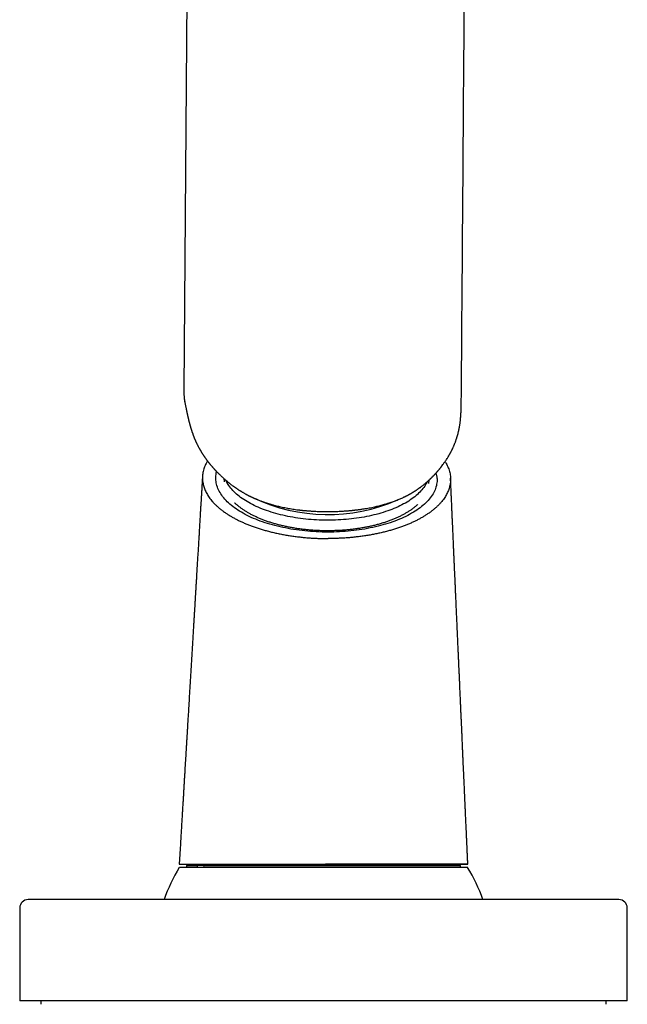
# Model space of a CAD drawing. Units: millimetres. Extents: x 8 to 1183, y 12 to 1052.
# Drawn here: x 734 to 806, y 772 to 889 of the extents above; entities that cross this region are included whole.
import ezdxf

# ---------------------------------------------------------------- set-up
doc = ezdxf.new("R2010")
doc.units = ezdxf.units.MM

msp = doc.modelspace()

# ---------------------------------------------------------------- linework, layer by layer
at = {"color": 7, "linetype": 'Continuous', "lineweight": 30}
for p, q in [((754.65, 939.11), (753.92, 844.92)), ((753.92, 844.92), (753.92, 844.92)), ((754.02, 843.52), (754.02, 843.53)), ((786.77, 843.24), (786.77, 843.28)), ((758.67, 834.4), (758.68, 834.02)), ((782.95, 833.83), (782.97, 834.23)), ((753.37, 788.69), (757.46, 788.65)), ((787.55, 788.32), (753.38, 788.32)), ((754.21, 788.55), (754.21, 788.32)), ((754.21, 788.55), (755.49, 788.55)), ((755.49, 788.55), (755.5, 788.32)), ((756.26, 788.55), (755.49, 788.55)), ((756.27, 788.54), (755.49, 788.55)), ((756.27, 788.55), (756.26, 788.32)), ((756.27, 788.55), (786.71, 788.55)), ((757.46, 788.65), (757.46, 788.55)), ((783.46, 788.65), (757.46, 788.65)), ((783.46, 788.65), (787.56, 788.69)), ((783.46, 788.55), (783.46, 788.65)), ((786.71, 788.32), (786.71, 788.55)), ((770.46, 784.5), (735.46, 784.5)), ((805.46, 784.5), (770.46, 784.5)), ((734.46, 783.5), (734.46, 772.5)), ((806.46, 772.5), (806.46, 783.5)), ((770.46, 772.5), (734.46, 772.5)), ((736.96, 772.5), (736.95, 772.09)), ((806.46, 772.5), (770.46, 772.5)), ((803.97, 772.09), (803.97, 772.5))]:
    msp.add_line(p, q, dxfattribs=at)
at = {"color": 7, "linetype": 'Continuous', "lineweight": 30, "flags": 128}
for points in [[(783.93, 834.4), (783.93, 834.23), (783.92, 834.07), (783.9, 833.9), (783.87, 833.74), (783.84, 833.57), (783.79, 833.41), (783.74, 833.25), (783.68, 833.08), (783.61, 832.92), (783.52, 832.76), (783.44, 832.6), (783.34, 832.44), (783.23, 832.29), (783.12, 832.13), (782.99, 831.98), (782.86, 831.82), (782.72, 831.67), (782.57, 831.52), (782.42, 831.38), (782.25, 831.23), (782.08, 831.09), (781.9, 830.95), (781.72, 830.81), (781.52, 830.68), (781.32, 830.54), (781.11, 830.41), (780.89, 830.29), (780.67, 830.16), (780.44, 830.04), (780.2, 829.92), (779.96, 829.8), (779.71, 829.69), (779.46, 829.58), (779.2, 829.48), (778.93, 829.37), (778.66, 829.27), (778.38, 829.18), (778.1, 829.09), (777.81, 829), (777.51, 828.91), (777.22, 828.83), (776.92, 828.76), (776.61, 828.68), (776.3, 828.61), (775.99, 828.55), (775.67, 828.49), (775.35, 828.43), (775.02, 828.37), (774.7, 828.33), (774.37, 828.28), (774.04, 828.24), (773.7, 828.2), (773.37, 828.17), (773.03, 828.14), (772.69, 828.12), (772.35, 828.1), (772.01, 828.08), (771.67, 828.07), (771.32, 828.07), (770.98, 828.06), (770.64, 828.07), (770.29, 828.07), (769.95, 828.08), (769.61, 828.1), (769.27, 828.12), (768.93, 828.14), (768.59, 828.17), (768.25, 828.2), (767.92, 828.24), (767.58, 828.28), (767.25, 828.33), (766.92, 828.37), (766.6, 828.43), (766.27, 828.49), (765.95, 828.55), (765.63, 828.61), (765.32, 828.68), (765.01, 828.76), (764.71, 828.83), (764.4, 828.91), (764.11, 829), (763.81, 829.09), (763.53, 829.18), (763.24, 829.27), (762.97, 829.37), (762.69, 829.48), (762.43, 829.58), (762.17, 829.69), (761.91, 829.8), (761.66, 829.92), (761.42, 830.04), (761.18, 830.16), (760.95, 830.29), (760.73, 830.41), (760.52, 830.54), (760.31, 830.68), (760.11, 830.81), (759.91, 830.95), (759.72, 831.09), (759.55, 831.23), (759.37, 831.38), (759.21, 831.52), (759.06, 831.67), (758.91, 831.82), (758.77, 831.98), (758.64, 832.13), (758.51, 832.29), (758.4, 832.44), (758.29, 832.6), (758.2, 832.76), (758.11, 832.92), (758.03, 833.08), (757.96, 833.25), (757.89, 833.41), (757.84, 833.57), (757.8, 833.74), (757.76, 833.9), (757.73, 834.07), (757.72, 834.23), (757.71, 834.4), (757.71, 834.57), (757.72, 834.73), (757.74, 834.9), (757.76, 835.06), (757.8, 835.23), (757.8, 835.23)], [(782.74, 834.02), (782.71, 833.96), (782.63, 833.81), (782.55, 833.66), (782.46, 833.51), (782.35, 833.37), (782.25, 833.22), (782.13, 833.08), (782.01, 832.94), (781.87, 832.8), (781.73, 832.66), (781.59, 832.52), (781.43, 832.39), (781.27, 832.26), (781.1, 832.13), (780.93, 832), (780.75, 831.87), (780.56, 831.75), (780.36, 831.63), (780.16, 831.51), (779.95, 831.4), (779.73, 831.28), (779.51, 831.17), (779.29, 831.07), (779.05, 830.96), (778.81, 830.86), (778.57, 830.76), (778.32, 830.67), (778.07, 830.58), (777.81, 830.49), (777.54, 830.4), (777.27, 830.32), (777, 830.24), (776.72, 830.17), (776.44, 830.1), (776.16, 830.03), (775.87, 829.97), (775.57, 829.91), (775.28, 829.85), (774.98, 829.8), (774.68, 829.75), (774.37, 829.7), (774.07, 829.66), (773.76, 829.63), (773.45, 829.59), (773.13, 829.56), (772.82, 829.54), (772.5, 829.52), (772.19, 829.5), (771.87, 829.49), (771.55, 829.48), (771.23, 829.47), (770.91, 829.47), (770.59, 829.47), (770.27, 829.48), (769.95, 829.49), (769.64, 829.51), (769.32, 829.52), (769, 829.55), (768.69, 829.57), (768.37, 829.61), (768.06, 829.64), (767.75, 829.68), (767.44, 829.72), (767.14, 829.77), (766.83, 829.82), (766.53, 829.87), (766.24, 829.93), (765.94, 829.99), (765.65, 830.06), (765.36, 830.13), (765.08, 830.2), (764.8, 830.28), (764.53, 830.36), (764.25, 830.44), (763.99, 830.53), (763.72, 830.61), (763.47, 830.71), (763.22, 830.8), (762.97, 830.9), (762.73, 831.01), (762.49, 831.11), (762.26, 831.22), (762.04, 831.33), (761.82, 831.44), (761.61, 831.56), (761.4, 831.68), (761.2, 831.8), (761.01, 831.93), (760.82, 832.05), (760.64, 832.18), (760.47, 832.31), (760.3, 832.45), (760.15, 832.58), (760, 832.72), (759.85, 832.86), (759.72, 833), (759.59, 833.14), (759.47, 833.28), (759.36, 833.43), (759.25, 833.57), (759.15, 833.72), (759.06, 833.87), (758.98, 834.02), (758.91, 834.17), (758.9, 834.2)]]:
    msp.add_lwpolyline(points, dxfattribs=at)
at = {"color": 7, "linetype": 'Continuous', "lineweight": 30}
for centre, radius, start, end in [((780.78, 834.32), 3.15, 1.55, 14.4976), ((770.96, 850.69), 20.55, 244.5468, 293.7594), ((770.46, 777.92), 20, 148.6677, 160.7961), ((770.46, 777.92), 20, 19.2039, 31.3323), ((735.46, 783.5), 1, 90, 180), ((805.46, 783.5), 1, 0, 90)]:
    msp.add_arc(centre, radius, start, end, dxfattribs=at)
for points, knots in [([(786.79, 843.24), (786.85, 851.1), (786.97, 866.81), (787.15, 890.38), (787.33, 913.95), (787.45, 929.67), (787.51, 937.53)], [0, 0, 0, 0, 0.2500008, 0.5000255, 0.7500342, 1, 1, 1, 1]), ([(753.92, 844.92), (753.92, 844.89), (753.92, 844.83), (753.92, 844.74), (753.92, 844.66), (753.92, 844.6), (753.92, 844.54), (753.92, 844.49), (753.92, 844.43), (753.93, 844.34), (753.93, 844.23), (753.94, 844.14), (753.94, 844.05), (753.95, 843.97), (753.96, 843.91), (753.96, 843.86), (753.97, 843.82), (753.98, 843.77), (753.99, 843.7), (754, 843.61), (754.01, 843.55), (754.02, 843.52)], [0, 0, 0, 0, 0.068434, 0.132751, 0.191166, 0.24217, 0.284523, 0.317247, 0.343924, 0.421333, 0.505973, 0.563915, 0.625441, 0.685937, 0.737061, 0.759612, 0.785359, 0.821617, 0.869014, 0.928229, 1, 1, 1, 1]), ([(754.02, 843.53), (754.03, 843.48), (754.04, 843.39), (754.07, 843.25), (754.1, 843.12), (754.12, 842.99), (754.15, 842.88), (754.17, 842.77), (754.19, 842.69), (754.2, 842.61), (754.22, 842.54), (754.23, 842.48), (754.24, 842.42), (754.25, 842.37), (754.26, 842.32), (754.27, 842.28), (754.28, 842.23), (754.29, 842.17), (754.31, 842.09), (754.33, 842.01), (754.34, 841.92), (754.36, 841.85), (754.37, 841.79), (754.38, 841.74), (754.39, 841.7), (754.4, 841.67), (754.41, 841.63), (754.42, 841.59), (754.43, 841.54), (754.44, 841.5), (754.45, 841.45), (754.46, 841.41), (754.47, 841.37), (754.48, 841.33), (754.49, 841.28), (754.51, 841.22), (754.52, 841.17), (754.53, 841.12), (754.55, 841.08), (754.56, 841.03), (754.57, 840.98), (754.58, 840.93), (754.6, 840.89), (754.61, 840.85), (754.61, 840.82), (754.62, 840.79), (754.63, 840.76), (754.64, 840.72), (754.66, 840.67), (754.67, 840.62), (754.68, 840.58), (754.7, 840.53), (754.71, 840.49), (754.72, 840.46), (754.73, 840.42), (754.74, 840.39), (754.75, 840.35), (754.77, 840.3), (754.78, 840.26), (754.79, 840.23), (754.8, 840.19), (754.81, 840.15), (754.83, 840.1), (754.85, 840.05), (754.86, 840), (754.88, 839.95), (754.9, 839.9), (754.92, 839.84), (754.95, 839.77), (754.97, 839.7), (754.99, 839.63), (755.01, 839.59), (755.02, 839.55), (755.04, 839.51), (755.05, 839.47), (755.07, 839.42), (755.09, 839.37), (755.11, 839.33), (755.12, 839.29), (755.14, 839.24), (755.17, 839.17), (755.21, 839.08), (755.25, 838.99), (755.29, 838.9), (755.33, 838.81), (755.37, 838.72), (755.41, 838.64), (755.45, 838.55), (755.49, 838.47), (755.53, 838.39), (755.57, 838.32), (755.61, 838.24), (755.65, 838.15), (755.7, 838.07), (755.73, 838.01), (755.76, 837.95), (755.79, 837.91), (755.81, 837.86), (755.84, 837.81), (755.87, 837.77), (755.89, 837.73), (755.9, 837.7), (755.92, 837.67), (755.95, 837.63), (755.98, 837.57), (756.02, 837.5), (756.06, 837.44), (756.1, 837.38), (756.14, 837.32), (756.17, 837.26), (756.21, 837.21), (756.24, 837.16), (756.27, 837.11), (756.3, 837.08), (756.32, 837.04), (756.34, 837.02), (756.36, 836.99), (756.39, 836.95), (756.42, 836.9), (756.45, 836.85), (756.49, 836.81), (756.52, 836.76), (756.55, 836.72), (756.58, 836.68), (756.62, 836.62), (756.68, 836.55), (756.73, 836.47), (756.79, 836.4), (756.83, 836.34), (756.88, 836.28), (756.93, 836.22), (756.97, 836.17), (757.02, 836.1), (757.09, 836.03), (757.15, 835.96), (757.21, 835.89), (757.25, 835.83), (757.3, 835.78), (757.35, 835.73), (757.39, 835.67), (757.44, 835.63), (757.48, 835.58), (757.52, 835.53), (757.57, 835.48), (757.61, 835.44), (757.64, 835.4), (757.68, 835.37), (757.71, 835.33), (757.74, 835.29), (757.78, 835.26), (757.82, 835.22), (757.86, 835.17), (757.9, 835.13), (757.94, 835.09), (757.97, 835.07), (757.99, 835.04), (758.03, 835.01), (758.06, 834.97), (758.12, 834.91), (758.2, 834.84), (758.29, 834.75), (758.39, 834.66), (758.48, 834.57), (758.56, 834.5), (758.66, 834.41), (758.76, 834.33), (758.86, 834.24), (758.95, 834.16), (759.03, 834.1), (759.1, 834.03), (759.16, 833.98), (759.21, 833.94), (759.25, 833.91), (759.29, 833.88), (759.33, 833.85), (759.38, 833.81), (759.45, 833.75), (759.55, 833.68), (759.65, 833.6), (759.74, 833.53), (759.83, 833.47), (759.91, 833.41), (759.99, 833.36), (760.07, 833.31), (760.15, 833.25), (760.23, 833.2), (760.31, 833.14), (760.4, 833.08), (760.48, 833.03), (760.55, 832.99), (760.62, 832.94), (760.7, 832.9), (760.79, 832.84), (760.9, 832.78), (761.01, 832.71), (761.13, 832.64), (761.24, 832.58), (761.32, 832.54), (761.4, 832.5), (761.47, 832.46), (761.55, 832.42), (761.63, 832.38), (761.71, 832.33), (761.79, 832.3), (761.86, 832.26), (761.92, 832.23), (761.99, 832.2), (762.06, 832.17), (762.14, 832.13), (762.22, 832.09), (762.3, 832.06), (762.39, 832.02), (762.47, 831.99), (762.57, 831.94), (762.71, 831.89), (762.87, 831.82), (763.03, 831.76), (763.18, 831.7), (763.33, 831.65), (763.48, 831.6), (763.6, 831.56), (763.7, 831.52), (763.77, 831.5), (763.83, 831.48), (763.88, 831.46), (763.95, 831.44), (764.03, 831.42), (764.15, 831.38), (764.28, 831.34), (764.43, 831.3), (764.62, 831.25), (764.85, 831.19), (765.12, 831.12), (765.41, 831.06), (765.71, 830.99), (766.02, 830.93), (766.34, 830.87), (766.67, 830.82), (767, 830.77), (767.26, 830.73), (767.47, 830.7), (767.6, 830.69), (767.73, 830.67), (767.85, 830.66), (767.94, 830.65), (768.01, 830.64), (768.06, 830.64), (768.12, 830.63), (768.18, 830.63), (768.25, 830.62), (768.35, 830.61), (768.48, 830.6), (768.64, 830.58), (768.82, 830.57), (769, 830.56), (769.2, 830.55), (769.43, 830.53), (769.7, 830.52), (770.01, 830.51), (770.33, 830.5), (770.68, 830.5), (771.03, 830.5), (771.38, 830.5), (771.71, 830.51), (772.02, 830.52), (772.31, 830.53), (772.58, 830.54), (772.83, 830.56), (773.07, 830.58), (773.3, 830.59), (773.51, 830.61), (773.7, 830.63), (773.84, 830.64), (773.94, 830.65), (774.02, 830.66), (774.08, 830.67), (774.12, 830.67), (774.15, 830.68), (774.19, 830.68), (774.24, 830.69), (774.31, 830.69), (774.42, 830.71), (774.55, 830.72), (774.69, 830.74), (774.84, 830.76), (775.03, 830.79), (775.27, 830.83), (775.57, 830.87), (775.87, 830.93), (776.2, 830.99), (776.5, 831.06), (776.79, 831.12), (777.05, 831.18), (777.31, 831.25), (777.57, 831.32), (777.78, 831.38), (777.94, 831.43), (778.04, 831.46), (778.13, 831.49), (778.21, 831.51), (778.28, 831.53), (778.35, 831.56), (778.43, 831.58), (778.57, 831.63), (778.75, 831.7), (778.98, 831.78), (779.2, 831.87), (779.42, 831.96), (779.64, 832.05), (779.81, 832.12), (779.92, 832.18), (779.99, 832.21), (780.06, 832.24), (780.12, 832.27), (780.18, 832.3), (780.24, 832.33), (780.3, 832.36), (780.37, 832.4), (780.45, 832.44), (780.52, 832.48), (780.58, 832.51), (780.64, 832.54), (780.7, 832.58), (780.77, 832.61), (780.85, 832.66), (780.93, 832.71), (781.02, 832.76), (781.09, 832.8), (781.16, 832.85), (781.22, 832.89), (781.28, 832.92), (781.34, 832.96), (781.39, 832.99), (781.45, 833.03), (781.52, 833.08), (781.58, 833.12), (781.66, 833.17), (781.74, 833.23), (781.81, 833.28), (781.9, 833.34), (781.99, 833.41), (782.1, 833.5), (782.21, 833.58), (782.3, 833.65), (782.36, 833.7), (782.42, 833.75), (782.47, 833.79), (782.52, 833.84), (782.57, 833.88), (782.62, 833.92), (782.68, 833.97), (782.74, 834.02), (782.79, 834.07), (782.83, 834.11), (782.87, 834.14), (782.9, 834.17), (782.93, 834.19), (782.96, 834.22), (783, 834.26), (783.04, 834.3), (783.09, 834.34), (783.13, 834.38), (783.18, 834.43), (783.21, 834.46), (783.25, 834.5), (783.28, 834.53), (783.33, 834.57), (783.37, 834.62), (783.41, 834.65), (783.44, 834.69), (783.46, 834.71), (783.49, 834.74), (783.52, 834.78), (783.56, 834.81), (783.6, 834.86), (783.66, 834.92), (783.71, 834.97), (783.76, 835.03), (783.8, 835.07), (783.84, 835.12), (783.89, 835.17), (783.93, 835.22), (783.97, 835.27), (784.01, 835.32), (784.05, 835.36), (784.1, 835.41), (784.15, 835.47), (784.2, 835.53), (784.24, 835.59), (784.29, 835.65), (784.33, 835.7), (784.36, 835.74), (784.4, 835.78), (784.43, 835.82), (784.46, 835.86), (784.49, 835.9), (784.51, 835.94), (784.58, 836.02), (784.67, 836.14), (784.78, 836.3), (784.88, 836.44), (784.99, 836.6), (785.09, 836.76), (785.2, 836.93), (785.27, 837.05), (785.33, 837.15), (785.35, 837.19), (785.37, 837.22), (785.39, 837.26), (785.42, 837.3), (785.45, 837.35), (785.48, 837.42), (785.52, 837.48), (785.56, 837.55), (785.59, 837.62), (785.62, 837.68), (785.65, 837.75), (785.69, 837.81), (785.72, 837.87), (785.75, 837.94), (785.79, 838.02), (785.84, 838.13), (785.89, 838.25), (785.94, 838.36), (785.98, 838.47), (786.02, 838.57), (786.07, 838.68), (786.11, 838.79), (786.14, 838.89), (786.17, 838.98), (786.2, 839.07), (786.23, 839.15), (786.26, 839.23), (786.28, 839.32), (786.31, 839.42), (786.34, 839.51), (786.36, 839.6), (786.39, 839.68), (786.41, 839.76), (786.43, 839.84), (786.45, 839.94), (786.47, 840.03), (786.49, 840.11), (786.5, 840.18), (786.51, 840.23), (786.53, 840.28), (786.54, 840.34), (786.55, 840.4), (786.56, 840.46), (786.57, 840.53), (786.59, 840.63), (786.61, 840.74), (786.62, 840.83), (786.64, 840.92), (786.65, 841.02), (786.66, 841.13), (786.68, 841.23), (786.69, 841.32), (786.69, 841.38), (786.7, 841.44), (786.7, 841.49), (786.71, 841.55), (786.71, 841.6), (786.72, 841.66), (786.73, 841.72), (786.73, 841.79), (786.74, 841.88), (786.74, 841.98), (786.75, 842.07), (786.75, 842.15), (786.76, 842.23), (786.76, 842.3), (786.77, 842.38), (786.77, 842.48), (786.77, 842.58), (786.78, 842.7), (786.78, 842.81), (786.78, 842.9), (786.78, 842.96), (786.78, 843.02), (786.78, 843.06), (786.78, 843.08), (786.78, 843.11), (786.78, 843.15), (786.78, 843.21), (786.78, 843.26), (786.79, 843.28)], [0, 0, 0, 0, 0.004661, 0.009914, 0.01476, 0.019199, 0.023231, 0.026856, 0.029965, 0.032695, 0.035049, 0.037155, 0.039095, 0.040837, 0.042419, 0.04384, 0.045188, 0.047357, 0.049828, 0.052468, 0.055157, 0.058099, 0.059558, 0.060927, 0.062179, 0.063313, 0.064384, 0.065637, 0.067008, 0.068536, 0.069966, 0.071237, 0.072354, 0.073565, 0.075013, 0.076697, 0.078412, 0.079847, 0.081021, 0.082298, 0.083757, 0.085396, 0.086675, 0.087762, 0.088658, 0.089408, 0.090368, 0.091614, 0.093005, 0.094296, 0.095769, 0.097076, 0.098222, 0.099209, 0.100071, 0.100982, 0.102153, 0.103536, 0.104754, 0.105728, 0.106513, 0.10767, 0.109165, 0.110748, 0.112029, 0.113339, 0.114845, 0.116622, 0.118637, 0.120732, 0.122435, 0.123756, 0.124694, 0.125602, 0.126766, 0.128331, 0.12973, 0.130905, 0.13183, 0.132678, 0.13499, 0.137739, 0.14018, 0.142394, 0.145017, 0.147619, 0.149718, 0.152158, 0.154592, 0.156766, 0.158582, 0.160656, 0.163262, 0.165544, 0.167476, 0.168563, 0.169874, 0.171306, 0.172553, 0.173603, 0.17451, 0.175305, 0.176074, 0.177494, 0.179179, 0.180974, 0.18277, 0.184518, 0.186065, 0.187558, 0.189323, 0.190577, 0.191832, 0.192881, 0.193719, 0.194354, 0.195177, 0.196281, 0.197666, 0.19913, 0.200444, 0.20159, 0.202628, 0.203821, 0.205218, 0.207751, 0.209848, 0.211699, 0.213469, 0.215105, 0.216817, 0.218425, 0.220001, 0.222114, 0.224728, 0.226517, 0.227991, 0.229486, 0.231213, 0.232773, 0.234129, 0.235385, 0.236874, 0.238443, 0.239754, 0.240752, 0.241754, 0.242878, 0.24391, 0.245036, 0.246263, 0.247591, 0.248963, 0.250075, 0.250846, 0.251615, 0.252569, 0.25371, 0.255003, 0.257929, 0.260402, 0.263385, 0.266244, 0.26864, 0.270714, 0.274194, 0.277201, 0.279538, 0.281656, 0.283652, 0.285644, 0.286687, 0.287704, 0.288693, 0.28978, 0.291172, 0.292838, 0.295794, 0.298539, 0.301087, 0.303247, 0.305295, 0.307357, 0.309468, 0.311233, 0.313309, 0.3156, 0.31783, 0.319861, 0.321608, 0.323196, 0.325153, 0.327196, 0.329786, 0.332866, 0.335654, 0.338197, 0.340473, 0.341866, 0.343463, 0.345332, 0.347271, 0.34917, 0.351019, 0.352633, 0.353944, 0.355259, 0.356865, 0.358708, 0.36056, 0.362393, 0.364208, 0.365981, 0.3677, 0.371164, 0.374653, 0.378243, 0.381135, 0.384132, 0.387147, 0.390154, 0.391837, 0.393288, 0.394509, 0.395498, 0.396405, 0.39833, 0.40065, 0.403362, 0.406407, 0.409578, 0.414497, 0.419653, 0.425045, 0.430673, 0.43651, 0.442235, 0.448483, 0.454458, 0.460161, 0.462751, 0.46528, 0.467626, 0.469613, 0.471241, 0.47251, 0.473382, 0.474255, 0.475336, 0.476625, 0.478122, 0.480706, 0.483537, 0.486582, 0.489841, 0.493314, 0.496999, 0.501998, 0.50734, 0.513025, 0.519051, 0.525337, 0.531436, 0.53728, 0.542882, 0.547707, 0.552339, 0.556776, 0.561018, 0.565064, 0.568913, 0.572543, 0.574733, 0.576558, 0.578017, 0.57911, 0.57961, 0.580091, 0.58076, 0.581619, 0.582669, 0.584946, 0.587376, 0.589902, 0.592523, 0.59524, 0.600333, 0.605737, 0.611457, 0.617517, 0.623924, 0.628705, 0.633664, 0.638804, 0.643951, 0.648887, 0.651233, 0.653407, 0.655301, 0.656914, 0.658249, 0.659613, 0.661223, 0.663078, 0.668174, 0.673022, 0.677368, 0.682309, 0.687236, 0.691914, 0.693512, 0.695072, 0.696564, 0.697987, 0.699325, 0.700607, 0.702147, 0.703852, 0.705679, 0.707356, 0.708875, 0.710246, 0.711523, 0.713296, 0.715186, 0.717324, 0.719627, 0.721197, 0.722905, 0.724673, 0.726182, 0.727395, 0.728841, 0.730328, 0.731927, 0.733746, 0.735719, 0.737806, 0.739867, 0.741794, 0.744338, 0.747481, 0.750503, 0.75332, 0.754691, 0.756075, 0.757633, 0.759297, 0.760631, 0.761667, 0.763303, 0.765452, 0.766865, 0.768026, 0.768959, 0.769832, 0.77075, 0.771714, 0.772754, 0.773982, 0.775252, 0.77668, 0.778082, 0.779211, 0.780105, 0.78115, 0.782463, 0.783864, 0.784974, 0.7859, 0.786675, 0.787531, 0.788468, 0.789534, 0.790849, 0.792573, 0.794467, 0.795946, 0.797082, 0.798454, 0.800034, 0.801466, 0.802838, 0.804079, 0.805245, 0.80669, 0.808502, 0.810353, 0.811953, 0.813338, 0.814631, 0.815911, 0.816909, 0.818056, 0.819254, 0.820276, 0.821112, 0.821968, 0.827193, 0.830906, 0.834671, 0.838625, 0.843419, 0.846935, 0.851816, 0.853042, 0.854008, 0.85485, 0.855871, 0.857053, 0.85826, 0.859754, 0.861561, 0.863398, 0.865055, 0.866676, 0.868191, 0.869786, 0.871498, 0.873109, 0.874775, 0.877749, 0.881029, 0.883747, 0.886208, 0.888869, 0.891445, 0.894324, 0.896708, 0.899064, 0.901112, 0.903198, 0.9052, 0.907336, 0.909706, 0.912147, 0.914375, 0.916369, 0.918297, 0.920173, 0.922423, 0.925204, 0.927057, 0.92857, 0.929854, 0.931164, 0.932491, 0.933835, 0.935303, 0.936901, 0.939726, 0.942326, 0.944629, 0.946821, 0.949015, 0.951629, 0.954737, 0.956511, 0.957964, 0.959294, 0.960642, 0.961996, 0.963321, 0.964626, 0.966013, 0.967649, 0.970009, 0.97242, 0.974598, 0.976381, 0.978053, 0.97982, 0.981717, 0.983643, 0.986229, 0.988846, 0.991534, 0.992973, 0.994351, 0.995547, 0.996064, 0.996524, 0.996993, 0.997713, 0.998714, 1, 1, 1, 1]), ([(756.72, 836.49), (756.69, 836.44), (756.61, 836.31), (756.49, 836.08), (756.37, 835.82), (756.28, 835.54), (756.2, 835.26), (756.15, 834.98), (756.12, 834.69), (756.12, 834.4), (756.13, 834.12), (756.18, 833.84), (756.23, 833.59), (756.31, 833.34), (756.4, 833.1), (756.51, 832.86), (756.63, 832.62), (756.77, 832.39), (756.92, 832.16), (757.1, 831.93), (757.29, 831.69), (757.52, 831.44), (757.79, 831.19), (758.07, 830.93), (758.38, 830.69), (758.71, 830.44), (758.94, 830.29), (759.06, 830.21)], [0, 0, 0, 0, 0.022585, 0.064038, 0.105492, 0.146949, 0.190383, 0.233821, 0.277263, 0.320709, 0.36416, 0.407615, 0.444785, 0.481959, 0.519135, 0.556314, 0.593494, 0.630012, 0.666529, 0.703044, 0.739555, 0.783013, 0.826459, 0.869887, 0.913292, 0.956665, 1, 1, 1, 1]), ([(784.86, 836.41), (784.88, 836.39), (784.95, 836.28), (785.06, 836.08), (785.19, 835.82), (785.3, 835.54), (785.39, 835.26), (785.46, 834.98), (785.5, 834.69), (785.52, 834.4), (785.52, 834.12), (785.49, 833.84), (785.44, 833.59), (785.38, 833.34), (785.31, 833.1), (785.21, 832.86), (785.1, 832.62), (784.97, 832.39), (784.83, 832.16), (784.67, 831.93), (784.48, 831.69), (784.26, 831.44), (784.01, 831.19), (783.74, 830.93), (783.45, 830.69), (783.13, 830.44), (782.91, 830.29), (782.8, 830.21)], [0, 0, 0, 0, 0.010743, 0.052697, 0.094654, 0.136614, 0.180574, 0.224538, 0.268506, 0.312479, 0.356456, 0.400437, 0.438058, 0.475682, 0.513309, 0.550938, 0.588569, 0.625529, 0.662488, 0.699446, 0.7364, 0.780384, 0.824356, 0.86831, 0.912241, 0.95614, 1, 1, 1, 1]), ([(756.12, 834.69), (756.12, 834.57), (756.1, 834.33), (756.08, 833.98), (756.06, 833.65), (756.04, 833.34), (756.03, 833.05), (756.01, 832.78), (756, 832.53), (755.98, 832.3), (755.97, 832.09), (755.96, 831.89), (755.95, 831.7), (755.93, 831.52), (755.92, 831.34), (755.91, 831.16), (755.9, 830.97), (755.88, 830.69), (755.86, 830.3), (755.83, 829.81), (755.8, 829.31), (755.77, 828.79), (755.74, 828.25), (755.71, 827.7), (755.67, 827.13), (755.64, 826.53), (755.6, 825.92), (755.56, 825.3), (755.52, 824.66), (755.48, 824), (755.44, 823.33), (755.41, 822.78), (755.39, 822.36), (755.37, 822.09), (755.35, 821.82), (755.34, 821.58), (755.32, 821.34), (755.31, 821.12), (755.3, 820.91), (755.29, 820.71), (755.27, 820.51), (755.26, 820.33), (755.25, 820.17), (755.25, 820.03), (755.24, 819.92), (755.23, 819.82), (755.23, 819.74), (755.22, 819.66), (755.22, 819.6), (755.22, 819.53), (755.21, 819.45), (755.2, 819.35), (755.2, 819.23), (755.19, 819.1), (755.18, 818.95), (755.17, 818.78), (755.16, 818.6), (755.15, 818.4), (755.13, 818.18), (755.12, 817.95), (755.11, 817.71), (755.09, 817.45), (755.04, 816.66), (754.98, 815.66), (754.91, 814.46), (754.86, 813.59), (754.81, 812.72), (754.75, 811.85), (754.7, 810.99), (754.65, 810.14), (754.6, 809.3), (754.55, 808.46), (754.5, 807.63), (754.46, 806.99), (754.44, 806.54), (754.42, 806.28), (754.4, 806.03), (754.39, 805.82), (754.38, 805.63), (754.37, 805.48), (754.36, 805.34), (754.36, 805.21), (754.35, 805.1), (754.34, 805), (754.34, 804.92), (754.33, 804.84), (754.33, 804.78), (754.33, 804.72), (754.32, 804.67), (754.32, 804.61), (754.31, 804.54), (754.31, 804.44), (754.3, 804.34), (754.3, 804.22), (754.29, 804.08), (754.28, 803.92), (754.27, 803.75), (754.26, 803.57), (754.24, 803.37), (754.23, 803.15), (754.22, 802.92), (754.2, 802.66), (754.18, 802.36), (754.16, 802.03), (754.14, 801.67), (754.12, 801.31), (754.1, 800.93), (754.07, 800.54), (754.05, 800.14), (754.02, 799.71), (754, 799.27), (753.97, 798.81), (753.94, 798.35), (753.91, 797.88), (753.89, 797.41), (753.86, 796.92), (753.83, 796.42), (753.8, 795.9), (753.76, 795.37), (753.73, 794.82), (753.7, 794.25), (753.66, 793.68), (753.63, 793.08), (753.59, 792.47), (753.55, 791.8), (753.51, 791.08), (753.46, 790.3), (753.41, 789.5), (753.38, 788.96), (753.36, 788.69)], [0, 0, 0, 0, 0.008026, 0.0156311, 0.0228157, 0.0295796, 0.0359231, 0.041744, 0.0471595, 0.0521696, 0.0567743, 0.0610552, 0.0649624, 0.0688468, 0.0727784, 0.0767574, 0.0807836, 0.0848571, 0.0952476, 0.1059334, 0.1169143, 0.1281903, 0.1397949, 0.1518123, 0.1642462, 0.1770968, 0.1903638, 0.2040472, 0.2178914, 0.2321372, 0.2467843, 0.2618327, 0.2680485, 0.2740327, 0.2797173, 0.2851025, 0.2901883, 0.2949747, 0.2994617, 0.3040517, 0.3082796, 0.3121453, 0.315649, 0.3187906, 0.3211321, 0.3232222, 0.3250609, 0.3266483, 0.3279843, 0.3292873, 0.3311385, 0.3333324, 0.335869, 0.3387483, 0.342032, 0.3456709, 0.349665, 0.3540142, 0.3587184, 0.3636843, 0.3689926, 0.3746155, 0.3802972, 0.4207904, 0.4397503, 0.4586754, 0.4775657, 0.4964212, 0.5151927, 0.5336816, 0.5518673, 0.5702225, 0.5882584, 0.6059751, 0.6117516, 0.6174921, 0.622961, 0.6279826, 0.6316145, 0.6349703, 0.6380501, 0.6408539, 0.6431905, 0.6452934, 0.6471625, 0.6487979, 0.6501996, 0.6513675, 0.6523739, 0.6536258, 0.6552692, 0.6572521, 0.6595746, 0.6622367, 0.6652382, 0.6685792, 0.6722596, 0.6762795, 0.6806387, 0.6853374, 0.6903753, 0.6957525, 0.7025254, 0.7097695, 0.7174846, 0.7256707, 0.7336676, 0.7420678, 0.7508713, 0.760078, 0.7696879, 0.7797007, 0.7901165, 0.8000181, 0.8102582, 0.8208366, 0.8317533, 0.8430081, 0.854601, 0.8665319, 0.8788006, 0.8914071, 0.9043514, 0.9176332, 0.9312525, 0.9477369, 0.9646897, 0.9821108, 1, 1, 1, 1]), ([(787.56, 788.69), (787.56, 788.77), (787.55, 789.02), (787.53, 789.43), (787.51, 789.92), (787.49, 790.4), (787.47, 790.85), (787.45, 791.29), (787.43, 791.73), (787.41, 792.16), (787.39, 792.59), (787.37, 793), (787.35, 793.38), (787.34, 793.74), (787.32, 794.07), (787.31, 794.37), (787.29, 794.65), (787.28, 794.92), (787.27, 795.17), (787.26, 795.41), (787.25, 795.63), (787.24, 795.85), (787.23, 796.05), (787.22, 796.23), (787.22, 796.39), (787.21, 796.54), (787.2, 796.68), (787.2, 796.82), (787.19, 796.97), (787.18, 797.13), (787.18, 797.29), (787.17, 797.5), (787.16, 797.76), (787.14, 798.08), (787.13, 798.39), (787.11, 798.72), (787.1, 799.05), (787.08, 799.4), (787.07, 799.76), (787.05, 800.14), (787.03, 800.54), (787.01, 800.95), (786.99, 801.38), (786.97, 801.83), (786.95, 802.29), (786.93, 802.77), (786.91, 803.26), (786.89, 803.74), (786.87, 804.21), (786.85, 804.67), (786.83, 805.11), (786.81, 805.58), (786.78, 806.07), (786.76, 806.59), (786.74, 807.08), (786.72, 807.55), (786.7, 808), (786.68, 808.43), (786.66, 808.84), (786.64, 809.23), (786.63, 809.6), (786.61, 809.95), (786.6, 810.29), (786.58, 810.6), (786.57, 810.9), (786.56, 811.18), (786.54, 811.45), (786.53, 811.68), (786.52, 811.86), (786.52, 812.01), (786.51, 812.15), (786.51, 812.29), (786.5, 812.43), (786.49, 812.57), (786.49, 812.73), (786.48, 812.9), (786.47, 813.1), (786.46, 813.31), (786.45, 813.53), (786.44, 813.77), (786.43, 814.02), (786.42, 814.28), (786.4, 814.56), (786.39, 814.86), (786.38, 815.17), (786.36, 815.49), (786.35, 815.82), (786.33, 816.16), (786.31, 816.61), (786.29, 817.16), (786.26, 817.78), (786.23, 818.39), (786.21, 818.98), (786.18, 819.54), (786.16, 820.09), (786.13, 820.62), (786.11, 821.13), (786.09, 821.61), (786.07, 822.08), (786.05, 822.52), (786.03, 822.95), (786.01, 823.36), (785.99, 823.77), (785.98, 824.12), (785.96, 824.42), (785.95, 824.67), (785.94, 824.92), (785.93, 825.16), (785.92, 825.4), (785.91, 825.63), (785.9, 825.85), (785.89, 826.06), (785.88, 826.27), (785.87, 826.51), (785.86, 826.76), (785.85, 827.03), (785.83, 827.32), (785.82, 827.62), (785.81, 827.94), (785.79, 828.27), (785.78, 828.62), (785.76, 829), (785.74, 829.4), (785.72, 829.84), (785.7, 830.29), (785.68, 830.76), (785.66, 831.26), (785.64, 831.76), (785.61, 832.27), (785.59, 832.8), (785.57, 833.34), (785.54, 833.89), (785.52, 834.27), (785.52, 834.47)], [0, 0, 0, 0, 0.005421, 0.01647, 0.027161, 0.037494, 0.047468, 0.057084, 0.066341, 0.07611, 0.085444, 0.094345, 0.102811, 0.110844, 0.117769, 0.124335, 0.130543, 0.136391, 0.14188, 0.14701, 0.151781, 0.156614, 0.161013, 0.164977, 0.168506, 0.1716, 0.174613, 0.177694, 0.180957, 0.184404, 0.188033, 0.191846, 0.198206, 0.205018, 0.212282, 0.219149, 0.226377, 0.233965, 0.241913, 0.250222, 0.258892, 0.267922, 0.277313, 0.287064, 0.297177, 0.30765, 0.318485, 0.328949, 0.339212, 0.349207, 0.358932, 0.368389, 0.380036, 0.391247, 0.402023, 0.412363, 0.422267, 0.43157, 0.440452, 0.448913, 0.456953, 0.464723, 0.472055, 0.478949, 0.485406, 0.491546, 0.497445, 0.503104, 0.506409, 0.509626, 0.512755, 0.515796, 0.518749, 0.521782, 0.525075, 0.528997, 0.533235, 0.537788, 0.542656, 0.54784, 0.553338, 0.559152, 0.565281, 0.571726, 0.578486, 0.585433, 0.592683, 0.600239, 0.608061, 0.622108, 0.635763, 0.649026, 0.661896, 0.674373, 0.686245, 0.697739, 0.708853, 0.719588, 0.72958, 0.739219, 0.748544, 0.757618, 0.76644, 0.775012, 0.780644, 0.786162, 0.791566, 0.796856, 0.802032, 0.807094, 0.812151, 0.81634, 0.820976, 0.826061, 0.831592, 0.837572, 0.844, 0.85047, 0.857339, 0.864607, 0.872272, 0.880337, 0.889325, 0.898762, 0.908648, 0.918982, 0.929766, 0.940998, 0.951999, 0.9634, 0.975201, 0.9874, 1, 1, 1, 1]), ([(781.64, 831.35), (781.61, 831.32), (781.53, 831.25), (781.42, 831.15), (781.29, 831.04), (781.16, 830.94), (781.02, 830.84), (780.88, 830.73), (780.74, 830.63), (780.58, 830.53), (780.43, 830.43), (780.27, 830.34), (780.11, 830.24), (779.94, 830.15), (779.77, 830.06), (779.59, 829.97), (779.41, 829.88), (779.22, 829.8), (779.03, 829.71), (778.84, 829.63), (778.64, 829.55), (778.44, 829.47), (778.24, 829.39), (778.03, 829.32), (777.82, 829.25), (777.61, 829.18), (777.39, 829.11), (777.17, 829.05), (776.95, 828.98), (776.72, 828.92), (776.49, 828.86), (776.26, 828.81), (776.03, 828.75), (775.79, 828.7), (775.57, 828.66), (775.38, 828.62), (775.19, 828.59), (774.99, 828.55), (774.74, 828.51), (774.49, 828.47), (774.24, 828.44), (773.99, 828.4), (773.74, 828.37), (773.49, 828.35), (773.23, 828.32), (772.98, 828.3), (772.72, 828.28), (772.46, 828.26), (772.2, 828.25), (771.94, 828.24), (771.68, 828.23), (771.42, 828.22), (771.16, 828.22), (770.9, 828.22), (770.64, 828.22), (770.38, 828.23), (770.12, 828.23), (769.86, 828.24), (769.6, 828.26), (769.34, 828.27), (769.08, 828.29), (768.82, 828.31), (768.57, 828.33), (768.31, 828.36), (768.05, 828.39), (767.8, 828.42), (767.55, 828.45), (767.3, 828.49), (767.05, 828.53), (766.8, 828.57), (766.56, 828.62), (766.32, 828.66), (766.07, 828.71), (765.84, 828.76), (765.6, 828.82), (765.37, 828.87), (765.13, 828.93), (764.9, 828.99), (764.68, 829.06), (764.46, 829.12), (764.24, 829.19), (764.02, 829.26), (763.8, 829.33), (763.59, 829.41), (763.39, 829.48), (763.18, 829.56), (762.98, 829.64), (762.79, 829.73), (762.59, 829.81), (762.41, 829.9), (762.22, 829.99), (762.04, 830.08), (761.86, 830.17), (761.69, 830.26), (761.52, 830.36), (761.36, 830.45), (761.2, 830.55), (761.04, 830.65), (760.89, 830.75), (760.75, 830.86), (760.61, 830.96), (760.47, 831.07), (760.34, 831.17), (760.21, 831.28), (760.09, 831.39), (760, 831.47), (759.96, 831.52), (759.95, 831.52)], [0, 0, 0, 0, 0.008378, 0.018031, 0.027681, 0.037328, 0.046974, 0.05662, 0.066265, 0.07591, 0.085555, 0.095201, 0.104849, 0.114497, 0.124147, 0.133798, 0.143451, 0.153106, 0.162763, 0.172422, 0.182082, 0.191744, 0.201408, 0.211074, 0.220741, 0.23041, 0.240081, 0.249754, 0.259428, 0.269103, 0.27878, 0.288459, 0.298138, 0.307819, 0.317501, 0.325345, 0.330439, 0.340124, 0.349809, 0.359496, 0.369183, 0.378871, 0.388559, 0.398249, 0.407939, 0.417629, 0.42732, 0.437012, 0.446703, 0.456396, 0.466088, 0.475781, 0.485473, 0.495166, 0.504859, 0.514552, 0.524245, 0.533938, 0.543631, 0.553323, 0.563015, 0.572707, 0.582398, 0.592089, 0.60178, 0.61147, 0.621159, 0.630848, 0.640536, 0.650223, 0.659909, 0.669595, 0.679279, 0.688963, 0.698645, 0.708326, 0.718006, 0.727685, 0.737362, 0.747038, 0.756713, 0.766385, 0.776057, 0.785726, 0.795394, 0.80506, 0.814725, 0.824387, 0.834048, 0.843707, 0.853363, 0.863018, 0.872671, 0.882322, 0.891971, 0.901619, 0.911265, 0.920909, 0.930553, 0.940195, 0.949837, 0.959478, 0.96912, 0.978762, 0.988405, 0.998051, 1, 1, 1, 1]), ([(759.06, 830.21), (759.16, 830.14), (759.38, 830), (759.73, 829.8), (760.1, 829.6), (760.47, 829.41), (760.87, 829.23), (761.27, 829.05), (761.69, 828.89), (762.13, 828.72), (762.59, 828.56), (763.06, 828.41), (763.55, 828.27), (764.05, 828.13), (764.56, 828.01), (765.08, 827.89), (765.6, 827.79), (766.14, 827.69), (766.68, 827.61), (767.23, 827.53), (767.78, 827.47), (768.33, 827.41), (768.87, 827.37), (769.4, 827.34), (769.93, 827.31), (770.47, 827.3), (770.82, 827.3), (771, 827.3)], [0, 0, 0, 0, 0.0392013, 0.0784025, 0.1176034, 0.1568043, 0.1960049, 0.2352055, 0.274406, 0.3136065, 0.3546734, 0.3957403, 0.4368071, 0.477874, 0.5189407, 0.5600073, 0.6010739, 0.6421403, 0.6832065, 0.7242727, 0.7653387, 0.8064046, 0.8451241, 0.8838435, 0.9225627, 0.9612816, 1, 1, 1, 1]), ([(782.8, 830.21), (782.69, 830.14), (782.48, 830), (782.14, 829.8), (781.79, 829.6), (781.42, 829.41), (781.04, 829.23), (780.64, 829.05), (780.23, 828.89), (779.8, 828.72), (779.35, 828.56), (778.88, 828.41), (778.4, 828.27), (777.91, 828.13), (777.41, 828.01), (776.9, 827.89), (776.37, 827.79), (775.84, 827.69), (775.31, 827.61), (774.76, 827.53), (774.21, 827.47), (773.67, 827.41), (773.13, 827.37), (772.6, 827.34), (772.07, 827.31), (771.54, 827.3), (771.18, 827.3), (771, 827.3)], [0, 0, 0, 0, 0.039201, 0.078402, 0.117603, 0.156804, 0.196005, 0.235206, 0.274406, 0.313606, 0.354673, 0.39574, 0.436807, 0.477874, 0.518941, 0.560007, 0.601074, 0.64214, 0.683207, 0.724273, 0.765339, 0.806405, 0.845124, 0.883843, 0.922563, 0.961282, 1, 1, 1, 1]), ([(753.37, 788.69), (753.37, 788.69), (753.36, 788.69), (753.43, 788.69), (753.57, 788.69), (753.81, 788.69), (754.12, 788.69), (754.5, 788.69), (754.97, 788.69), (755.5, 788.69), (756.11, 788.69), (756.57, 788.69), (756.8, 788.69)], [0, 0, 0, 0, 0.039697, 0.146398, 0.253098, 0.359798, 0.466498, 0.573199, 0.679899, 0.786599, 0.8933, 1, 1, 1, 1]), ([(756.8, 788.69), (756.92, 788.69), (757.18, 788.69), (757.58, 788.69), (758, 788.69), (758.44, 788.69), (758.9, 788.69), (759.37, 788.69), (759.85, 788.69), (760.35, 788.69), (760.86, 788.69), (761.39, 788.69), (761.93, 788.69), (762.29, 788.69), (762.48, 788.69)], [0, 0, 0, 0, 0.083333, 0.166667, 0.25, 0.333333, 0.416667, 0.5, 0.583333, 0.666667, 0.75, 0.833333, 0.916667, 1, 1, 1, 1]), ([(762.48, 788.69), (762.66, 788.69), (763.02, 788.69), (763.57, 788.69), (764.14, 788.69), (764.71, 788.69), (765.29, 788.69), (765.87, 788.69), (766.47, 788.69), (767.06, 788.69), (767.66, 788.69), (768.27, 788.69), (768.87, 788.69), (769.48, 788.69), (770.09, 788.69), (770.5, 788.69), (770.7, 788.69)], [0, 0, 0, 0, 0.071429, 0.142858, 0.214286, 0.285715, 0.357144, 0.428572, 0.500001, 0.571429, 0.642858, 0.714286, 0.785715, 0.857143, 0.928572, 1, 1, 1, 1]), ([(784.41, 788.69), (784.01, 788.69), (783.2, 788.69), (781.75, 788.69), (780.16, 788.69), (778.44, 788.69), (776.61, 788.69), (774.69, 788.69), (772.71, 788.69), (771.37, 788.69), (770.7, 788.69)], [0, 0, 0, 0, 0.125, 0.250001, 0.375001, 0.500001, 0.625001, 0.750001, 0.875, 1, 1, 1, 1]), ([(787.56, 788.69), (787.56, 788.69), (787.56, 788.69), (787.51, 788.69), (787.41, 788.69), (787.26, 788.69), (787.06, 788.69), (786.82, 788.69), (786.53, 788.69), (786.19, 788.69), (785.81, 788.69), (785.39, 788.69), (784.93, 788.69), (784.59, 788.69), (784.41, 788.69)], [0, 0, 0, 0, 0.051283, 0.13753, 0.223778, 0.310025, 0.396272, 0.482519, 0.568766, 0.655013, 0.74126, 0.827507, 0.913753, 1, 1, 1, 1])]:
    msp.add_open_spline(points, degree=3, knots=knots, dxfattribs=at)

doc.saveas('drawing.dxf')
